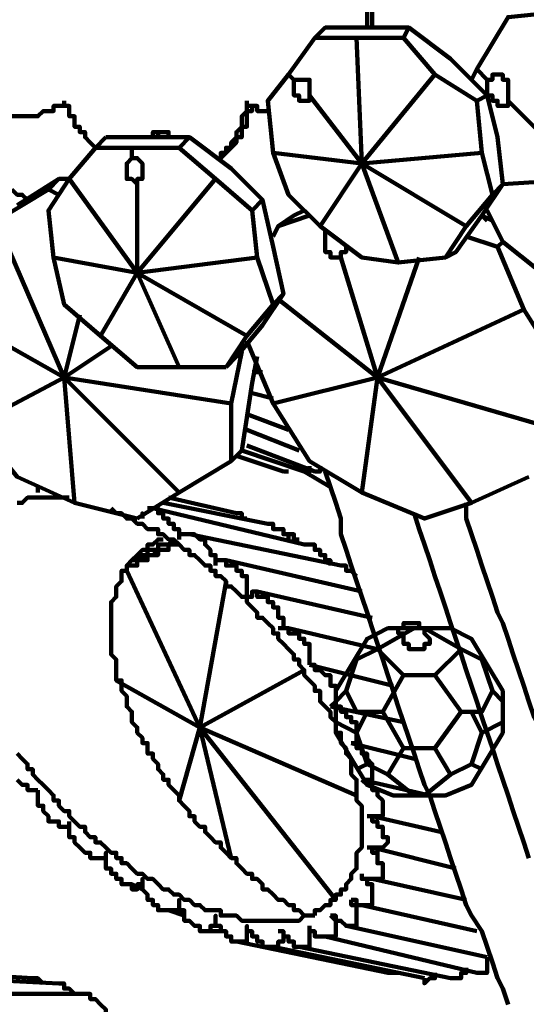
# Model space of a CAD drawing. Units: inches. Extents: x -9.7 to 17.8, y -12.2 to 23.9.
# Drawn here: x -2.7 to -1.3, y -6.9 to -4.3 of the extents above; entities that cross this region are included whole.
import ezdxf

# ---------------------------------------------------------------- set-up
doc = ezdxf.new("R2010")
doc.units = ezdxf.units.IN
doc.header["$MEASUREMENT"] = 0
doc.layers.add('Layer 1', color=7, linetype='Continuous')

# ---------------------------------------------------------------- blocks, each defined once
blk = doc.blocks.new('block 4')
at = {"layer": 'Layer 1', "color": 7, "lineweight": 90, "true_color": 0xffffff}
for points in [[(-1.7782, -4.1487), (-1.7782, -4.163), (-1.7643, -4.163), (-1.7643, -4.1769), (-1.7643, -4.191), (-1.7501, -4.191), (-1.7501, -4.205), (-1.7501, -4.219), (-1.7362, -4.219), (-1.7362, -4.2331), (-1.7362, -4.2471), (-1.7362, -4.2612), (-1.7221, -4.2612), (-1.7221, -4.2751), (-1.7221, -4.2893), (-1.7221, -4.3032), (-1.7221, -4.3174)], [(-1.7643, -4.1487), (-1.7501, -4.1487), (-1.7501, -4.163), (-1.7362, -4.1769), (-1.7362, -4.191), (-1.7362, -4.205), (-1.7221, -4.205), (-1.7221, -4.219), (-1.7221, -4.2331), (-1.7221, -4.2471), (-1.7081, -4.2471), (-1.7081, -4.2612), (-1.7081, -4.2751), (-1.7081, -4.2893), (-1.7081, -4.3032), (-1.7081, -4.3174)], [(-1.4273, -4.4296), (-1.3431, -4.2893), (-1.2027, -4.2751), (-1.1325, -4.7243), (-1.3431, -4.5139)], [(-1.8625, -4.3453), (-1.8344, -4.3174), (-1.7081, -4.3174)], [(-1.7081, -4.3174), (-1.6098, -4.3174), (-1.4974, -4.4014)], [(-1.6238, -4.3453), (-1.6098, -4.3174)], [(-1.9327, -4.4436), (-1.8625, -4.3453), (-1.7501, -4.3453), (-1.7362, -4.6823), (-1.8765, -4.4997)], [(-1.7501, -4.3453), (-1.6238, -4.3453)], [(-1.6238, -4.3453), (-1.5397, -4.4436), (-1.4273, -4.5139)], [(-1.4974, -4.4014), (-1.3992, -4.4997), (-1.3712, -4.6121)], [(-1.9186, -4.4577), (-1.9046, -4.4577), (-1.8907, -4.4577), (-1.8765, -4.4577), (-1.8765, -4.4718), (-1.8765, -4.4857), (-1.8765, -4.4997), (-1.8765, -4.5139), (-1.8907, -4.5139), (-1.9046, -4.5139), (-1.9046, -4.4997), (-1.9186, -4.4997), (-1.9186, -4.4857), (-1.9186, -4.4718), (-1.9186, -4.4577), (-1.9327, -4.4436), (-1.9889, -4.5139), (-1.9747, -4.6541), (-1.7362, -4.6823)], [(-1.7362, -4.6823), (-1.5397, -4.4436)], [(-1.4413, -4.4577), (-1.4273, -4.4296), (-1.3992, -4.4577), (-1.3992, -4.4718), (-1.3992, -4.4857), (-1.3992, -4.4997), (-1.3852, -4.4997), (-1.3852, -4.5139), (-1.3712, -4.5139), (-1.3712, -4.5278), (-1.3571, -4.5278), (-1.3431, -4.5278), (-1.3431, -4.5139), (-1.3431, -4.4997), (-1.3431, -4.4857), (-1.3431, -4.4718), (-1.3431, -4.4577), (-1.3571, -4.4577), (-1.3571, -4.4436), (-1.3712, -4.4436), (-1.3852, -4.4436), (-1.3852, -4.4577), (-1.3992, -4.4577)], [(-2.5363, -4.5139), (-2.5363, -4.5278), (-2.5503, -4.5278), (-2.5644, -4.5278), (-2.5644, -4.542), (-2.5784, -4.542), (-2.5925, -4.542), (-2.6065, -4.5559), (-2.6205, -4.5559), (-2.6346, -4.5559), (-2.6486, -4.5559), (-2.6627, -4.5559), (-2.6766, -4.5559), (-2.6908, -4.5559)], [(-2.5363, -4.5139), (-2.5363, -4.5278), (-2.5223, -4.5278), (-2.5223, -4.542), (-2.5223, -4.5559), (-2.5082, -4.5559), (-2.5082, -4.57), (-2.5082, -4.584), (-2.4942, -4.584), (-2.4942, -4.5981), (-2.4801, -4.5981), (-2.4801, -4.6121), (-2.4662, -4.6261), (-2.452, -4.6402)], [(-2.045, -4.5139), (-2.045, -4.5278), (-2.045, -4.542), (-2.059, -4.5559), (-2.059, -4.57), (-2.059, -4.584), (-2.0731, -4.5981), (-2.0731, -4.6121), (-2.0871, -4.6261), (-2.0871, -4.6402), (-2.1011, -4.6402), (-2.1011, -4.6541), (-2.1152, -4.6541), (-2.1152, -4.6683)], [(-1.9889, -4.542), (-2.0028, -4.542), (-2.017, -4.542), (-2.017, -4.5278), (-2.0309, -4.5278), (-2.045, -4.5278), (-2.045, -4.5139)], [(-1.3992, -4.4997), (-1.4273, -4.5139)], [(-1.4273, -4.5139), (-1.4134, -4.6541), (-1.3852, -4.7666)], [(-2.1152, -4.6683), (-2.1011, -4.6541), (-2.0871, -4.6402), (-2.0731, -4.6261), (-2.0731, -4.6121), (-2.059, -4.6121), (-2.059, -4.5981), (-2.059, -4.584), (-2.045, -4.584), (-2.045, -4.57), (-2.045, -4.5559), (-2.045, -4.542), (-2.0309, -4.542), (-2.0309, -4.5278)], [(-2.2977, -4.6121), (-2.2977, -4.5981), (-2.2836, -4.5981)], [(-2.2836, -4.6121), (-2.2836, -4.5981), (-2.2696, -4.5981), (-2.2555, -4.5981), (-2.2555, -4.6121)], [(-2.424, -4.6121), (-2.452, -4.6402)], [(-2.424, -4.6121), (-2.3117, -4.6121)], [(-2.3117, -4.6121), (-2.1993, -4.6121), (-2.0871, -4.6963)], [(-2.2274, -4.6402), (-2.1993, -4.6121)], [(-1.3712, -4.6121), (-1.3571, -4.7384), (-1.4134, -4.8227), (-1.4835, -4.9209), (-1.5116, -4.935)], [(-2.3538, -4.6683), (-2.3398, -4.6683), (-2.3257, -4.6823), (-2.3257, -4.6963), (-2.3257, -4.7104), (-2.3257, -4.7243), (-2.3398, -4.7243), (-2.3398, -4.7384), (-2.3538, -4.7243), (-2.3679, -4.7243), (-2.3679, -4.7104), (-2.3679, -4.6963), (-2.3679, -4.6823), (-2.3538, -4.6683), (-2.3538, -4.6402), (-2.452, -4.6402), (-2.5223, -4.7243), (-2.3398, -4.977), (-2.3398, -4.7384)], [(-2.3538, -4.6402), (-2.2274, -4.6402), (-2.1292, -4.7243), (-2.3398, -4.977)], [(-1.7362, -4.6823), (-1.8484, -4.8507), (-1.9327, -4.7666), (-1.9747, -4.6541)], [(-1.7362, -4.6823), (-1.4134, -4.6541)], [(-2.1152, -4.6683), (-2.1152, -4.6683)], [(-1.7362, -4.6823), (-1.638, -4.949), (-1.7362, -4.935), (-1.8484, -4.8507)], [(-1.7362, -4.6823), (-1.4554, -4.8507)], [(-2.0871, -4.6963), (-2.0028, -4.7805), (-1.9747, -4.9068)], [(-2.6627, -4.7946), (-2.5503, -4.7243), (-2.5223, -4.7243)], [(-2.5503, -4.7243), (-2.5784, -4.7524)], [(-2.3398, -4.977), (-2.5644, -4.935), (-2.5784, -4.8086), (-2.5223, -4.7243)], [(-2.1292, -4.7243), (-2.0309, -4.8086)], [(-1.1325, -4.7243), (-1.2167, -5.0051), (-1.3571, -4.8929), (-1.3992, -4.8086)], [(-1.3571, -4.7384), (-1.1325, -4.7243)], [(-2.5503, -4.7666), (-2.5784, -4.7524), (-2.7189, -4.8367), (-2.5363, -5.2578), (-2.4942, -5.0894)], [(-2.6766, -4.7524), (-2.6627, -4.7666), (-2.6486, -4.7666), (-2.6346, -4.7805)], [(-1.3852, -4.7666), (-1.3571, -4.7384)], [(-2.0309, -4.8086), (-2.0028, -4.7805)], [(-1.3852, -4.7666), (-1.4554, -4.8507), (-1.5116, -4.935), (-1.638, -4.949)], [(-2.0309, -4.8086), (-2.017, -4.935), (-1.9747, -5.0613)], [(-1.9186, -4.8227), (-1.8907, -4.8086)], [(-1.9747, -4.8788), (-1.9608, -4.8507), (-1.8765, -4.8227)], [(-1.9186, -4.8227), (-1.9608, -4.8507)], [(-1.4134, -4.8227), (-1.3852, -4.8367)], [(-1.4134, -4.8227), (-1.3992, -4.8367)], [(-1.7782, -4.9068), (-1.7782, -4.9209), (-1.7923, -4.9209), (-1.7923, -4.935), (-1.8063, -4.935), (-1.8204, -4.935), (-1.8204, -4.9209), (-1.8344, -4.9209), (-1.8344, -4.9068), (-1.8344, -4.8929), (-1.8344, -4.8788), (-1.8344, -4.8648)], [(-1.4554, -4.8788), (-1.3712, -4.9068)], [(-1.3712, -4.9068), (-1.3571, -4.8929)], [(-1.9747, -4.9068), (-1.9467, -5.0332), (-2.0028, -5.1175), (-2.0731, -5.2016), (-2.1011, -5.2297)], [(-1.3712, -4.9068), (-1.3009, -5.0752), (-1.2027, -5.2297)], [(-2.3398, -4.977), (-2.4381, -5.1455), (-2.5363, -5.0613), (-2.5644, -4.935)], [(-2.3398, -4.977), (-2.017, -4.935)], [(-1.9608, -5.0472), (-1.694, -5.2578), (-1.7923, -4.935)], [(-1.694, -5.2578), (-1.5817, -4.935)], [(-2.3398, -4.977), (-2.2274, -5.2297)], [(-2.3398, -4.977), (-2.045, -5.1455)], [(-1.9467, -5.0332), (-1.9747, -5.0613)], [(-2.5363, -5.2578), (-2.775, -5.3842), (-2.8732, -5.2297), (-2.8592, -5.0752)], [(-2.5363, -5.2578), (-2.8592, -5.0752)], [(-1.9747, -5.0613), (-2.045, -5.1455), (-2.1011, -5.2297)], [(-1.694, -5.2578), (-1.3009, -5.0752)], [(-2.1011, -5.2297), (-2.2274, -5.2297), (-2.3398, -5.2297), (-2.4381, -5.1455)], [(-1.694, -5.2578), (-1.9747, -5.3279), (-2.045, -5.1595)], [(-2.41, -5.1736), (-2.5363, -5.2578), (-2.0871, -5.3279)], [(-2.059, -5.1876), (-2.0871, -5.3279), (-2.0871, -5.4824)], [(-2.017, -5.2016), (-2.0309, -5.2719), (-2.059, -5.4543), (-2.0871, -5.4824)], [(-2.5363, -5.2578), (-2.5082, -5.5948)], [(-2.5363, -5.2578), (-2.2274, -5.5667)], [(-2.0309, -5.2439), (-2.0028, -5.2439)], [(-1.694, -5.2578), (-1.7362, -5.5667), (-1.8765, -5.4824), (-1.9747, -5.3279)], [(-1.694, -5.2578), (-1.4413, -5.5948)], [(-1.694, -5.2578), (-1.2589, -5.3842)], [(-2.0309, -5.2999), (-1.9747, -5.314)], [(-2.045, -5.3561), (-1.9327, -5.3982)], [(-2.3398, -5.6369), (-2.5082, -5.5948), (-2.6627, -5.5246), (-2.775, -5.3842)], [(-2.045, -5.3982), (-1.9046, -5.4543)], [(-2.045, -5.4403), (-1.8625, -5.5105)], [(-2.0731, -5.4685), (-1.9467, -5.5105)], [(-2.059, -5.4543), (-1.8907, -5.5105)], [(-2.0871, -5.4824), (-2.2274, -5.5667), (-2.3398, -5.6369)], [(-1.8765, -5.4965), (-1.8765, -5.5105), (-1.8907, -5.5105)], [(-1.8625, -5.5105), (-1.8484, -5.5105), (-1.8484, -5.4965)], [(-1.9327, -5.5105), (-1.9467, -5.5105)], [(-1.8907, -5.5105), (-1.8204, -5.5526)], [(-1.8344, -5.5105), (-1.8204, -5.5526), (-1.8063, -5.5948), (-1.7923, -5.6369), (-1.7923, -5.6789), (-1.7782, -5.721), (-1.7643, -5.7632), (-1.7501, -5.8053), (-1.7362, -5.8474), (-1.7221, -5.8896), (-1.7081, -5.9316), (-1.694, -5.9737), (-1.68, -6.0159), (-1.666, -6.058), (-1.6519, -6.1001), (-1.638, -6.1423), (-1.6238, -6.1843), (-1.6098, -6.2264), (-1.5958, -6.2686), (-1.5817, -6.3106), (-1.5677, -6.3528), (-1.5536, -6.3808), (-1.5397, -6.4229), (-1.5255, -6.4651), (-1.5116, -6.5072), (-1.4974, -6.5493), (-1.4835, -6.5915), (-1.4694, -6.6335), (-1.4554, -6.6756), (-1.4413, -6.7037), (-1.4134, -6.7459), (-1.3992, -6.7879), (-1.3852, -6.83), (-1.3712, -6.8722), (-1.3571, -6.9002), (-1.3431, -6.9424)], [(-1.287, -5.5246), (-1.4413, -5.5948), (-1.5677, -5.6369), (-1.7362, -5.5667)], [(-1.8625, -6.7037), (-1.8765, -6.7037), (-1.8907, -6.7037), (-1.9046, -6.7178), (-1.9186, -6.7178), (-1.9327, -6.7178), (-1.9467, -6.7178), (-1.9608, -6.7178), (-1.9747, -6.7178), (-1.9889, -6.7178), (-2.0028, -6.7178), (-2.017, -6.7178), (-2.0309, -6.7178), (-2.045, -6.7178), (-2.059, -6.7178), (-2.0731, -6.7037), (-2.0871, -6.7037), (-2.1011, -6.7037), (-2.1152, -6.7037), (-2.1152, -6.6897), (-2.1292, -6.6897), (-2.1432, -6.6897), (-2.1573, -6.6897), (-2.1713, -6.6756), (-2.1854, -6.6756), (-2.1993, -6.6616), (-2.2135, -6.6616), (-2.2274, -6.6476), (-2.2416, -6.6476), (-2.2555, -6.6335), (-2.2696, -6.6335), (-2.2836, -6.6195), (-2.2977, -6.6054), (-2.3117, -6.6054), (-2.3257, -6.5915), (-2.3398, -6.5915), (-2.3538, -6.5774), (-2.3679, -6.5633), (-2.3819, -6.5633), (-2.3819, -6.5493), (-2.3959, -6.5493), (-2.3959, -6.5352), (-2.41, -6.5352), (-2.424, -6.5213), (-2.4381, -6.5072), (-2.452, -6.5072), (-2.452, -6.4932), (-2.4662, -6.4932), (-2.4801, -6.479), (-2.4801, -6.4651), (-2.4942, -6.4651), (-2.5082, -6.451), (-2.5223, -6.437), (-2.5223, -6.4229), (-2.5363, -6.4229), (-2.5503, -6.4089), (-2.5503, -6.395), (-2.5644, -6.395), (-2.5644, -6.3808), (-2.5784, -6.3668), (-2.5925, -6.3528), (-2.6065, -6.3388), (-2.6205, -6.3247), (-2.6205, -6.3106), (-2.6346, -6.3106), (-2.6346, -6.2967), (-2.6486, -6.2825), (-2.6627, -6.2686)], [(-2.6627, -5.5948), (-2.6486, -5.5948), (-2.6346, -5.5806), (-2.6205, -5.5806), (-2.6065, -5.5806), (-2.5925, -5.5806), (-2.5784, -5.5806), (-2.5644, -5.5806), (-2.5503, -5.5806), (-2.5363, -5.5806), (-2.5223, -5.5806)], [(-2.2555, -5.5806), (-2.0731, -5.6228)], [(-1.8625, -6.7037), (-1.8625, -6.6897), (-1.8484, -6.6897), (-1.8344, -6.6756), (-1.8204, -6.6756), (-1.8204, -6.6616), (-1.8063, -6.6616), (-1.8063, -6.6476), (-1.7923, -6.6476), (-1.7923, -6.6335), (-1.7782, -6.6335), (-1.7782, -6.6195), (-1.7643, -6.6054), (-1.7643, -6.5915), (-1.7501, -6.5774), (-1.7501, -6.5633), (-1.7501, -6.5493), (-1.7501, -6.5352), (-1.7362, -6.5213), (-1.7362, -6.5072), (-1.7362, -6.4932), (-1.7362, -6.479), (-1.7362, -6.4651), (-1.7362, -6.451), (-1.7362, -6.437), (-1.7362, -6.4229), (-1.7362, -6.4089), (-1.7501, -6.395), (-1.7501, -6.3808), (-1.7501, -6.3668), (-1.7501, -6.3528), (-1.7501, -6.3388), (-1.7643, -6.3247), (-1.7643, -6.3106), (-1.7643, -6.2967), (-1.7643, -6.2825), (-1.7782, -6.2686), (-1.7782, -6.2544), (-1.7923, -6.2405), (-1.7923, -6.2264), (-1.7923, -6.2124), (-1.8063, -6.2124), (-1.8063, -6.1984), (-1.8063, -6.1843), (-1.8204, -6.1704), (-1.8204, -6.1562), (-1.8344, -6.1423), (-1.8484, -6.1281), (-1.8484, -6.1141), (-1.8484, -6.1001), (-1.8625, -6.1001), (-1.8625, -6.0861), (-1.8765, -6.072), (-1.8907, -6.058), (-1.8907, -6.044), (-1.9046, -6.0298), (-1.9046, -6.0159), (-1.9186, -6.0159), (-1.9186, -6.0018), (-1.9327, -5.9878), (-1.9467, -5.9737), (-1.9608, -5.9597), (-1.9608, -5.9457), (-1.9747, -5.9457), (-1.9747, -5.9316), (-1.9889, -5.9177), (-2.0028, -5.9035), (-2.017, -5.9035), (-2.017, -5.8896), (-2.0309, -5.8755), (-2.045, -5.8614), (-2.045, -5.8474), (-2.059, -5.8474), (-2.0731, -5.8333), (-2.0871, -5.8194), (-2.1011, -5.8194), (-2.1011, -5.8053), (-2.1152, -5.7913), (-2.1292, -5.7913), (-2.1292, -5.7771), (-2.1432, -5.7771), (-2.1432, -5.7632), (-2.1573, -5.7632), (-2.1713, -5.7491), (-2.1854, -5.7351), (-2.1993, -5.7351), (-2.1993, -5.721), (-2.2135, -5.721), (-2.2274, -5.707), (-2.2416, -5.693), (-2.2555, -5.693), (-2.2696, -5.6789), (-2.2836, -5.6789), (-2.2836, -5.665), (-2.2977, -5.665), (-2.3117, -5.665), (-2.3257, -5.6509), (-2.3398, -5.6509), (-2.3538, -5.6369), (-2.3679, -5.6369), (-2.3819, -5.6228), (-2.3959, -5.6228), (-2.41, -5.6087)], [(-2.3117, -5.6087), (-2.2977, -5.6087), (-2.2836, -5.6087), (-2.2836, -5.6228), (-2.2696, -5.6228), (-2.2696, -5.6369), (-2.2555, -5.6369), (-2.2555, -5.6509), (-2.2416, -5.6509), (-2.2416, -5.665), (-2.2274, -5.665), (-2.2274, -5.6789), (-2.2274, -5.693)], [(-2.2977, -5.6087), (-1.8907, -5.707)], [(-2.2696, -5.5948), (-1.9889, -5.6509)], [(-1.4554, -5.5948), (-1.4554, -5.6369), (-1.4413, -5.6789), (-1.4273, -5.721), (-1.4134, -5.7632), (-1.3992, -5.8053), (-1.3852, -5.8474), (-1.3712, -5.8896), (-1.3571, -5.9177), (-1.3431, -5.9597), (-1.3291, -6.0018), (-1.3151, -6.044), (-1.3009, -6.0861), (-1.287, -6.1281), (-1.2728, -6.1704), (-1.2589, -6.1984), (-1.2449, -6.2405), (-1.2308, -6.2825)], [(-2.0731, -5.6228), (-2.059, -5.6228), (-2.059, -5.6369), (-2.045, -5.6369)], [(-1.5958, -5.6228), (-1.5817, -5.665), (-1.5677, -5.707), (-1.5536, -5.7491), (-1.5397, -5.7913), (-1.5255, -5.8333), (-1.5116, -5.8755), (-1.4974, -5.9177), (-1.4835, -5.9597), (-1.4694, -6.0018), (-1.4554, -6.044), (-1.4413, -6.0861), (-1.4273, -6.1281), (-1.4134, -6.1704), (-1.3992, -6.2124), (-1.3852, -6.2544), (-1.3712, -6.2967), (-1.3571, -6.3388), (-1.3431, -6.3808), (-1.3291, -6.4229), (-1.3151, -6.4651), (-1.3009, -6.5072), (-1.287, -6.5493)], [(-1.9889, -5.6509), (-1.9747, -5.6509), (-1.9747, -5.665), (-1.9608, -5.665), (-1.9467, -5.665), (-1.9467, -5.6789), (-1.9327, -5.6789), (-1.9327, -5.693)], [(-2.2274, -5.693), (-2.2274, -5.6789), (-2.2135, -5.6789), (-2.1993, -5.6789), (-2.1854, -5.6789), (-2.1713, -5.693), (-2.1573, -5.693), (-2.1573, -5.707), (-2.1432, -5.721), (-2.1432, -5.7351), (-2.1292, -5.7351), (-2.1292, -5.7491), (-2.1292, -5.7632)], [(-2.1993, -5.6789), (-1.7923, -5.7632)], [(-1.9467, -5.665), (-1.9467, -5.6789), (-1.9327, -5.6789), (-1.9186, -5.6789), (-1.9186, -5.693), (-1.9046, -5.693)], [(-1.8907, -6.7037), (-1.9046, -6.6897), (-1.9186, -6.6897), (-1.9186, -6.6756), (-1.9327, -6.6756), (-1.9467, -6.6616), (-1.9608, -6.6616), (-1.9747, -6.6476), (-1.9889, -6.6335), (-2.0028, -6.6335), (-2.0028, -6.6195), (-2.017, -6.6054), (-2.0309, -6.6054), (-2.0309, -6.5915), (-2.045, -6.5915), (-2.059, -6.5774), (-2.0731, -6.5633), (-2.0731, -6.5493), (-2.0871, -6.5493), (-2.1011, -6.5352), (-2.1152, -6.5213), (-2.1152, -6.5072), (-2.1292, -6.5072), (-2.1432, -6.4932), (-2.1573, -6.479), (-2.1573, -6.4651), (-2.1713, -6.4651), (-2.1854, -6.451), (-2.1854, -6.437), (-2.1993, -6.437), (-2.1993, -6.4229), (-2.2135, -6.4089), (-2.2274, -6.395), (-2.2274, -6.3808), (-2.2416, -6.3668), (-2.2555, -6.3528), (-2.2555, -6.3388), (-2.2696, -6.3388), (-2.2696, -6.3247), (-2.2836, -6.3106), (-2.2836, -6.2967), (-2.2977, -6.2825), (-2.2977, -6.2686), (-2.3117, -6.2686), (-2.3117, -6.2544), (-2.3117, -6.2405), (-2.3257, -6.2405), (-2.3257, -6.2264), (-2.3398, -6.2124), (-2.3398, -6.1984), (-2.3538, -6.1843), (-2.3538, -6.1704), (-2.3538, -6.1562), (-2.3679, -6.1423), (-2.3679, -6.1281), (-2.3679, -6.1141), (-2.3819, -6.1001), (-2.3819, -6.0861), (-2.3819, -6.072), (-2.3959, -6.072), (-2.3959, -6.058), (-2.3959, -6.044), (-2.3959, -6.0298), (-2.3959, -6.0159), (-2.41, -6.0018), (-2.41, -5.9878), (-2.41, -5.9737), (-2.41, -5.9597), (-2.41, -5.9457), (-2.41, -5.9316), (-2.41, -5.9177), (-2.41, -5.9035), (-2.41, -5.8896), (-2.41, -5.8755), (-2.41, -5.8614), (-2.3959, -5.8474), (-2.3959, -5.8333), (-2.3959, -5.8194), (-2.3819, -5.8053), (-2.3819, -5.7913), (-2.3819, -5.7771), (-2.3679, -5.7771), (-2.3679, -5.7632), (-2.3538, -5.7491), (-2.3398, -5.7351), (-2.3257, -5.721), (-2.3117, -5.721), (-2.3117, -5.707), (-2.2977, -5.707), (-2.2836, -5.693), (-2.2696, -5.693)], [(-2.2274, -5.707), (-2.2416, -5.707), (-2.2555, -5.707), (-2.2555, -5.721), (-2.2696, -5.721), (-2.2836, -5.721), (-2.2836, -5.7351), (-2.2977, -5.7351), (-2.3117, -5.7351), (-2.3117, -5.7491), (-2.3257, -5.7491), (-2.3398, -5.7491), (-2.3398, -5.7632), (-2.3538, -5.7632), (-2.3679, -5.7632), (-2.3679, -5.7771)], [(-2.3679, -5.7771), (-2.3679, -5.7632), (-2.3538, -5.7632), (-2.3398, -5.7632), (-2.3398, -5.7491), (-2.3257, -5.7491), (-2.3117, -5.7351), (-2.2977, -5.7351), (-2.2836, -5.721), (-2.2696, -5.721), (-2.2555, -5.721), (-2.2555, -5.707), (-2.2416, -5.707)], [(-2.2416, -5.693), (-2.2555, -5.707), (-2.2696, -5.707), (-2.2836, -5.707), (-2.2836, -5.721), (-2.2977, -5.721), (-2.3117, -5.721), (-2.3117, -5.7351), (-2.3257, -5.7351), (-2.3398, -5.7491), (-2.3538, -5.7491)], [(-1.9327, -5.693), (-1.9327, -5.693)], [(-1.8204, -5.7632), (-1.8204, -5.7491), (-1.8344, -5.7491), (-1.8344, -5.7351), (-1.8484, -5.7351), (-1.8484, -5.721), (-1.8625, -5.721), (-1.8625, -5.707), (-1.8765, -5.707), (-1.8907, -5.707)], [(-2.1292, -5.7632), (-2.1292, -5.7491), (-2.1152, -5.7491), (-2.1011, -5.7491), (-2.1011, -5.7632), (-2.0871, -5.7632), (-2.0731, -5.7632), (-2.0731, -5.7771), (-2.059, -5.7771), (-2.059, -5.7913), (-2.045, -5.7913), (-2.045, -5.8053), (-2.045, -5.8194), (-2.045, -5.8333), (-2.045, -5.8474)], [(-2.1011, -5.7491), (-1.7362, -5.8333)], [(-1.7923, -5.7632), (-1.7782, -5.7632), (-1.7782, -5.7771), (-1.7643, -5.7771), (-1.7501, -5.7913)], [(-2.3959, -6.072), (-2.1713, -6.1984), (-2.3679, -5.7771)], [(-2.1011, -5.8053), (-2.1713, -6.1984), (-1.8907, -6.044)], [(-2.045, -5.8474), (-2.0309, -5.8474), (-2.0309, -5.8333), (-2.017, -5.8333), (-2.017, -5.8474), (-2.0028, -5.8474), (-1.9889, -5.8474), (-1.9889, -5.8614), (-1.9747, -5.8614), (-1.9747, -5.8755), (-1.9608, -5.8755), (-1.9608, -5.8896), (-1.9608, -5.9035), (-1.9467, -5.9035), (-1.9467, -5.9177), (-1.9467, -5.9316), (-1.9608, -5.9316)], [(-2.017, -5.8333), (-1.7081, -5.9035)], [(-1.5817, -5.9878), (-1.5958, -5.9878), (-1.6098, -5.9878), (-1.6098, -5.9737), (-1.6238, -5.9737), (-1.6238, -5.9597), (-1.6238, -5.9457), (-1.638, -5.9457), (-1.638, -5.9316), (-1.6238, -5.9316), (-1.6238, -5.9177), (-1.6098, -5.9177), (-1.5958, -5.9177), (-1.5817, -5.9177), (-1.5817, -5.9316), (-1.5677, -5.9316), (-1.5677, -5.9457), (-1.5536, -5.9597), (-1.5536, -5.9737), (-1.5677, -5.9737), (-1.5677, -5.9878), (-1.5817, -5.9878)], [(-1.9608, -5.9316), (-1.9467, -5.9316), (-1.9327, -5.9316), (-1.9327, -5.9457), (-1.9186, -5.9457), (-1.9046, -5.9457), (-1.9046, -5.9597), (-1.8907, -5.9597), (-1.8907, -5.9737), (-1.8765, -5.9737), (-1.8765, -5.9878), (-1.8765, -6.0018), (-1.8765, -6.0159), (-1.8765, -6.0298)], [(-1.9327, -5.9316), (-1.694, -5.9878)], [(-1.5817, -5.9316), (-1.666, -5.9316), (-1.7221, -5.9597), (-1.8063, -6.1001), (-1.8063, -6.2124), (-1.7221, -6.3528), (-1.6519, -6.3808), (-1.5817, -6.3808)], [(-1.694, -5.9878), (-1.5958, -5.9316)], [(-1.5817, -5.9316), (-1.4974, -5.9316), (-1.4413, -5.9597), (-1.3571, -6.1001), (-1.3571, -6.2124), (-1.4413, -6.3528), (-1.5116, -6.3808), (-1.5817, -6.3808)], [(-1.4694, -5.9878), (-1.5677, -5.9316)], [(-1.6238, -6.058), (-1.694, -5.9878), (-1.7501, -6.0159), (-1.7782, -6.1001), (-1.7501, -6.1562), (-1.68, -6.1562)], [(-1.4694, -6.1562), (-1.4134, -6.1562), (-1.3852, -6.1001), (-1.4134, -6.0159), (-1.4694, -5.9878), (-1.5397, -6.058), (-1.6238, -6.058), (-1.68, -6.1562), (-1.6238, -6.2544), (-1.5397, -6.2544), (-1.4694, -6.1562), (-1.5397, -6.058)], [(-1.8765, -6.0298), (-1.8625, -6.0298), (-1.8625, -6.044), (-1.8484, -6.044), (-1.8344, -6.058), (-1.8204, -6.058), (-1.8204, -6.072), (-1.8204, -6.0861), (-1.8063, -6.0861), (-1.8063, -6.1001), (-1.8063, -6.1141), (-1.8063, -6.1281), (-1.8204, -6.1423)], [(-1.8765, -6.0298), (-1.6519, -6.0861)], [(-1.7501, -6.0159), (-1.7501, -6.0159)], [(-1.4134, -6.0159), (-1.4134, -6.0159)], [(-1.7782, -6.1001), (-1.8063, -6.1281)], [(-1.3852, -6.1001), (-1.3571, -6.1281)], [(-1.8204, -6.1423), (-1.8063, -6.1423), (-1.7923, -6.1423), (-1.7923, -6.1562), (-1.7782, -6.1562), (-1.7782, -6.1704), (-1.7643, -6.1704), (-1.7643, -6.1843), (-1.7501, -6.1843), (-1.7501, -6.1984), (-1.7501, -6.2124), (-1.7501, -6.2264), (-1.7501, -6.2405), (-1.7643, -6.2405)], [(-1.8204, -6.1423), (-1.6238, -6.1843)], [(-1.7221, -6.1562), (-1.7501, -6.2124), (-1.8063, -6.1843)], [(-1.4413, -6.1562), (-1.4134, -6.2124), (-1.3571, -6.1843)], [(-2.6065, -6.3668), (-2.6205, -6.3668), (-2.6346, -6.3668), (-2.6346, -6.3528), (-2.6486, -6.3528), (-2.6627, -6.3388)], [(-2.0871, -6.5493), (-2.1713, -6.1984), (-2.2274, -6.395)], [(-1.7501, -6.3808), (-2.1713, -6.1984), (-1.8063, -6.6616)], [(-1.6238, -6.2544), (-1.666, -6.3247), (-1.7221, -6.2967), (-1.7501, -6.2124)], [(-1.5397, -6.2544), (-1.4974, -6.3247), (-1.4413, -6.2967), (-1.4134, -6.2124)], [(-1.5958, -6.2825), (-1.7643, -6.2405)], [(-1.7643, -6.2405), (-1.7501, -6.2405), (-1.7501, -6.2544), (-1.7362, -6.2544), (-1.7362, -6.2686), (-1.7221, -6.2686), (-1.7221, -6.2825), (-1.7081, -6.2967), (-1.7081, -6.3106), (-1.7081, -6.3247), (-1.7081, -6.3388), (-1.7221, -6.3388), (-1.7362, -6.3388)], [(-1.7221, -6.2967), (-1.7501, -6.3106)], [(-1.4413, -6.2967), (-1.4134, -6.3106)], [(-1.7362, -6.3388), (-1.7221, -6.3528), (-1.7081, -6.3528), (-1.7081, -6.3668), (-1.694, -6.3668), (-1.694, -6.3808), (-1.68, -6.395), (-1.68, -6.4089), (-1.68, -6.4229), (-1.68, -6.437), (-1.694, -6.437), (-1.7081, -6.437), (-1.7221, -6.437)], [(-1.7362, -6.3388), (-1.5536, -6.3808)], [(-1.666, -6.3247), (-1.5958, -6.3808)], [(-1.4974, -6.3247), (-1.5677, -6.3808)], [(-2.6205, -6.3668), (-2.6065, -6.3668)], [(-2.5223, -6.451), (-2.5223, -6.4651), (-2.5363, -6.4651), (-2.5503, -6.4651), (-2.5503, -6.451), (-2.5644, -6.451), (-2.5784, -6.451), (-2.5784, -6.437), (-2.5925, -6.4229), (-2.5925, -6.4089), (-2.6065, -6.4089), (-2.6065, -6.395), (-2.6065, -6.3808), (-2.6065, -6.3668)], [(-1.7081, -6.437), (-1.5255, -6.479)], [(-2.5363, -6.4651), (-2.5223, -6.4651)], [(-1.7221, -6.5213), (-1.7081, -6.5213), (-1.7081, -6.5352), (-1.694, -6.5352), (-1.694, -6.5493), (-1.694, -6.5633), (-1.68, -6.5633), (-1.68, -6.5774), (-1.68, -6.5915), (-1.68, -6.6054), (-1.694, -6.6054), (-1.7081, -6.6054), (-1.7221, -6.6054), (-1.7362, -6.6054), (-1.7362, -6.5915)], [(-1.7081, -6.5213), (-1.4835, -6.5774)], [(-2.452, -6.5493), (-2.424, -6.5493)], [(-1.7362, -6.5915), (-1.7362, -6.6054), (-1.7221, -6.6054), (-1.7221, -6.6195), (-1.7081, -6.6195), (-1.7081, -6.6335), (-1.7081, -6.6476), (-1.7081, -6.6616), (-1.7081, -6.6756), (-1.7221, -6.6756), (-1.7362, -6.6756), (-1.7501, -6.6756), (-1.7501, -6.6616), (-1.7643, -6.6616)], [(-1.7081, -6.6054), (-1.4554, -6.6616)], [(-2.3538, -6.6195), (-2.3257, -6.6335)], [(-1.7643, -6.6616), (-1.7643, -6.6756), (-1.7501, -6.6756), (-1.7501, -6.6897), (-1.7501, -6.7037), (-1.7501, -6.7178), (-1.7501, -6.7317), (-1.7643, -6.7317), (-1.7782, -6.7317), (-1.7923, -6.7178), (-1.8063, -6.7178), (-1.8063, -6.7037), (-1.8204, -6.7037)], [(-2.2555, -6.6897), (-2.2135, -6.7037)], [(-1.7362, -6.6756), (-1.4273, -6.7459)], [(-1.8204, -6.7037), (-1.8063, -6.7178), (-1.8063, -6.7317), (-1.8063, -6.7459), (-1.8063, -6.7599), (-1.8204, -6.7599), (-1.8344, -6.7599), (-1.8484, -6.7599), (-1.8625, -6.7599), (-1.8625, -6.7459), (-1.8765, -6.7459), (-1.8765, -6.7317)], [(-2.1573, -6.7459), (-2.1011, -6.7459)], [(-1.8765, -6.7317), (-1.8765, -6.7459), (-1.8765, -6.7599), (-1.8765, -6.7738), (-1.8765, -6.7879), (-1.8907, -6.7879), (-1.9046, -6.7879), (-1.9186, -6.7879), (-1.9186, -6.7738), (-1.9327, -6.7738), (-1.9327, -6.7599), (-1.9467, -6.7599), (-1.9467, -6.7459), (-1.9608, -6.7459)], [(-1.7782, -6.7317), (-1.3992, -6.816)], [(-2.0731, -6.7738), (-1.666, -6.8581)], [(-1.8344, -6.7599), (-1.4273, -6.8581)], [(-1.9747, -6.7879), (-1.5677, -6.8722)], [(-1.9046, -6.7879), (-1.4974, -6.8722)], [(-1.3992, -6.816), (-1.3992, -6.83), (-1.3992, -6.8442), (-1.3992, -6.8581), (-1.4134, -6.8581), (-1.4273, -6.8581)], [(-1.4974, -6.8722), (-1.4835, -6.8722), (-1.4694, -6.8722), (-1.4694, -6.8581), (-1.4554, -6.8581), (-1.4554, -6.8442)], [(-2.6205, -6.8722), (-2.8592, -6.8581)], [(-2.5503, -6.8862), (-2.831, -6.8722)], [(-2.6205, -6.8722), (-2.6065, -6.8722), (-2.5925, -6.8862)], [(-1.666, -6.8581), (-1.6519, -6.8581), (-1.638, -6.8581)], [(-1.5397, -6.8581), (-1.5397, -6.8722), (-1.5536, -6.8722), (-1.5677, -6.8862), (-1.5677, -6.8722)], [(-2.5503, -6.8862), (-2.5363, -6.8862), (-2.5363, -6.9002), (-2.5223, -6.9002), (-2.5082, -6.9143)], [(-2.4801, -6.9143), (-2.7609, -6.9143)], [(-2.424, -6.9705), (-2.424, -6.9563), (-2.4381, -6.9424), (-2.452, -6.9283), (-2.4662, -6.9283), (-2.4662, -6.9143), (-2.4801, -6.9143)]]:
    blk.add_lwpolyline(points, dxfattribs=at)
for points, knots in [([(-2.6065, -5.5667), (-2.6065, -5.5667), (-2.6065, -5.5526), (-2.6065, -5.5526), (-2.6065, -5.5526), (-2.6065, -5.5667), (-2.6065, -5.5667)], [0, 0, 0, 0, 1, 1, 1, 2, 2, 2, 2]), ([(-2.3257, -5.6369), (-2.3257, -5.6369), (-2.3257, -5.6228), (-2.3257, -5.6228), (-2.3257, -5.6228), (-2.3257, -5.6369), (-2.3257, -5.6369)], [0, 0, 0, 0, 1, 1, 1, 2, 2, 2, 2]), ([(-1.9608, -6.7459), (-1.9608, -6.7459), (-1.9467, -6.7459), (-1.9467, -6.7459), (-1.9467, -6.7459), (-1.9467, -6.7599), (-1.9467, -6.7599), (-1.9467, -6.7599), (-1.9467, -6.7738), (-1.9467, -6.7738), (-1.9467, -6.7738), (-1.9608, -6.7738), (-1.9608, -6.7738), (-1.9608, -6.7738), (-1.9608, -6.7879), (-1.9608, -6.7879), (-1.9608, -6.7879), (-1.9747, -6.7879), (-1.9747, -6.7879), (-1.9747, -6.7879), (-1.9889, -6.7879), (-1.9889, -6.7879), (-1.9889, -6.7879), (-2.0028, -6.7879), (-2.0028, -6.7879), (-2.0028, -6.7879), (-2.0028, -6.7738), (-2.0028, -6.7738), (-2.0028, -6.7738), (-2.017, -6.7738), (-2.017, -6.7738), (-2.017, -6.7738), (-2.017, -6.7599), (-2.017, -6.7599), (-2.017, -6.7599), (-2.0309, -6.7599), (-2.0309, -6.7599), (-2.0309, -6.7599), (-2.0309, -6.7459), (-2.0309, -6.7459), (-2.0309, -6.7459), (-2.045, -6.7459), (-2.045, -6.7459), (-2.045, -6.7459), (-2.045, -6.7317), (-2.045, -6.7317), (-2.045, -6.7317), (-2.045, -6.7459), (-2.045, -6.7459), (-2.045, -6.7459), (-2.045, -6.7599), (-2.045, -6.7599), (-2.045, -6.7599), (-2.045, -6.7738), (-2.045, -6.7738), (-2.045, -6.7738), (-2.059, -6.7738), (-2.059, -6.7738), (-2.059, -6.7738), (-2.0731, -6.7738), (-2.0731, -6.7738), (-2.0731, -6.7738), (-2.0871, -6.7738), (-2.0871, -6.7738), (-2.0871, -6.7738), (-2.0871, -6.7599), (-2.0871, -6.7599), (-2.0871, -6.7599), (-2.1011, -6.7599), (-2.1011, -6.7599), (-2.1011, -6.7599), (-2.1011, -6.7459), (-2.1011, -6.7459), (-2.1011, -6.7459), (-2.1152, -6.7459), (-2.1152, -6.7459), (-2.1152, -6.7459), (-2.1152, -6.7317), (-2.1152, -6.7317), (-2.1152, -6.7317), (-2.1292, -6.7317), (-2.1292, -6.7317), (-2.1292, -6.7317), (-2.1292, -6.7178), (-2.1292, -6.7178), (-2.1292, -6.7178), (-2.1292, -6.7037), (-2.1292, -6.7037), (-2.1292, -6.7037), (-2.1292, -6.7178), (-2.1292, -6.7178), (-2.1292, -6.7178), (-2.1292, -6.7317), (-2.1292, -6.7317), (-2.1292, -6.7317), (-2.1432, -6.7317), (-2.1432, -6.7317), (-2.1432, -6.7317), (-2.1432, -6.7459), (-2.1432, -6.7459), (-2.1432, -6.7459), (-2.1573, -6.7459), (-2.1573, -6.7459), (-2.1573, -6.7459), (-2.1713, -6.7459), (-2.1713, -6.7459), (-2.1713, -6.7459), (-2.1713, -6.7317), (-2.1713, -6.7317), (-2.1713, -6.7317), (-2.1854, -6.7317), (-2.1854, -6.7317), (-2.1854, -6.7317), (-2.1993, -6.7178), (-2.1993, -6.7178), (-2.1993, -6.7178), (-2.2135, -6.7178), (-2.2135, -6.7178), (-2.2135, -6.7178), (-2.2135, -6.7037), (-2.2135, -6.7037), (-2.2135, -6.7037), (-2.2135, -6.6897), (-2.2135, -6.6897), (-2.2135, -6.6897), (-2.2274, -6.6897), (-2.2274, -6.6897), (-2.2274, -6.6897), (-2.2274, -6.6756), (-2.2274, -6.6756), (-2.2274, -6.6756), (-2.2274, -6.6616), (-2.2274, -6.6616), (-2.2274, -6.6616), (-2.2274, -6.6756), (-2.2274, -6.6756), (-2.2274, -6.6756), (-2.2274, -6.6897), (-2.2274, -6.6897), (-2.2274, -6.6897), (-2.2416, -6.6897), (-2.2416, -6.6897), (-2.2416, -6.6897), (-2.2555, -6.6897), (-2.2555, -6.6897), (-2.2555, -6.6897), (-2.2696, -6.6897), (-2.2696, -6.6897), (-2.2696, -6.6897), (-2.2836, -6.6897), (-2.2836, -6.6897), (-2.2836, -6.6897), (-2.2836, -6.6756), (-2.2836, -6.6756), (-2.2836, -6.6756), (-2.2977, -6.6756), (-2.2977, -6.6756), (-2.2977, -6.6756), (-2.2977, -6.6616), (-2.2977, -6.6616), (-2.2977, -6.6616), (-2.3117, -6.6616), (-2.3117, -6.6616), (-2.3117, -6.6616), (-2.3117, -6.6476), (-2.3117, -6.6476), (-2.3117, -6.6476), (-2.3257, -6.6335), (-2.3257, -6.6335), (-2.3257, -6.6335), (-2.3257, -6.6195), (-2.3257, -6.6195), (-2.3257, -6.6195), (-2.3257, -6.6054), (-2.3257, -6.6054), (-2.3257, -6.6054), (-2.3257, -6.6195), (-2.3257, -6.6195), (-2.3257, -6.6195), (-2.3398, -6.6195), (-2.3398, -6.6195), (-2.3398, -6.6195), (-2.3398, -6.6335), (-2.3398, -6.6335), (-2.3398, -6.6335), (-2.3538, -6.6335), (-2.3538, -6.6335), (-2.3538, -6.6335), (-2.3538, -6.6195), (-2.3538, -6.6195), (-2.3538, -6.6195), (-2.3679, -6.6195), (-2.3679, -6.6195), (-2.3679, -6.6195), (-2.3819, -6.6195), (-2.3819, -6.6195), (-2.3819, -6.6195), (-2.3819, -6.6054), (-2.3819, -6.6054), (-2.3819, -6.6054), (-2.3959, -6.6054), (-2.3959, -6.6054), (-2.3959, -6.6054), (-2.3959, -6.5915), (-2.3959, -6.5915), (-2.3959, -6.5915), (-2.41, -6.5915), (-2.41, -6.5915), (-2.41, -6.5915), (-2.41, -6.5774), (-2.41, -6.5774), (-2.41, -6.5774), (-2.424, -6.5774), (-2.424, -6.5774), (-2.424, -6.5774), (-2.424, -6.5633), (-2.424, -6.5633), (-2.424, -6.5633), (-2.424, -6.5493), (-2.424, -6.5493), (-2.424, -6.5493), (-2.424, -6.5352), (-2.424, -6.5352), (-2.424, -6.5352), (-2.424, -6.5493), (-2.424, -6.5493), (-2.424, -6.5493), (-2.4381, -6.5493), (-2.4381, -6.5493), (-2.4381, -6.5493), (-2.452, -6.5493), (-2.452, -6.5493), (-2.452, -6.5493), (-2.4662, -6.5493), (-2.4662, -6.5493), (-2.4662, -6.5493), (-2.4662, -6.5352), (-2.4662, -6.5352), (-2.4662, -6.5352), (-2.4801, -6.5352), (-2.4801, -6.5352), (-2.4801, -6.5352), (-2.4942, -6.5213), (-2.4942, -6.5213), (-2.4942, -6.5213), (-2.5082, -6.5072), (-2.5082, -6.5072), (-2.5082, -6.5072), (-2.5082, -6.4932), (-2.5082, -6.4932), (-2.5082, -6.4932), (-2.5223, -6.4932), (-2.5223, -6.4932), (-2.5223, -6.4932), (-2.5223, -6.479), (-2.5223, -6.479), (-2.5223, -6.479), (-2.5223, -6.4651), (-2.5223, -6.4651), (-2.5223, -6.4651), (-2.5223, -6.451), (-2.5223, -6.451)], [0, 0, 0, 0, 1, 1, 1, 2, 2, 2, 3, 3, 3, 4, 4, 4, 5, 5, 5, 6, 6, 6, 7, 7, 7, 8, 8, 8, 9, 9, 9, 10, 10, 10, 11, 11, 11, 12, 12, 12, 13, 13, 13, 14, 14, 14, 15, 15, 15, 16, 16, 16, 17, 17, 17, 18, 18, 18, 19, 19, 19, 20, 20, 20, 21, 21, 21, 22, 22, 22, 23, 23, 23, 24, 24, 24, 25, 25, 25, 26, 26, 26, 27, 27, 27, 28, 28, 28, 29, 29, 29, 30, 30, 30, 31, 31, 31, 32, 32, 32, 33, 33, 33, 34, 34, 34, 35, 35, 35, 36, 36, 36, 37, 37, 37, 38, 38, 38, 39, 39, 39, 40, 40, 40, 41, 41, 41, 42, 42, 42, 43, 43, 43, 44, 44, 44, 45, 45, 45, 46, 46, 46, 47, 47, 47, 48, 48, 48, 49, 49, 49, 50, 50, 50, 51, 51, 51, 52, 52, 52, 53, 53, 53, 54, 54, 54, 55, 55, 55, 56, 56, 56, 57, 57, 57, 58, 58, 58, 59, 59, 59, 60, 60, 60, 61, 61, 61, 62, 62, 62, 63, 63, 63, 64, 64, 64, 65, 65, 65, 66, 66, 66, 67, 67, 67, 68, 68, 68, 69, 69, 69, 70, 70, 70, 71, 71, 71, 72, 72, 72, 73, 73, 73, 74, 74, 74, 75, 75, 75, 76, 76, 76, 77, 77, 77, 78, 78, 78, 79, 79, 79, 80, 80, 80, 81, 81, 81, 82, 82, 82, 83, 83, 83, 84, 84, 84, 85, 85, 85, 86, 86, 86, 87, 87, 87, 87]), ([(-1.7221, -6.437), (-1.7221, -6.437), (-1.7081, -6.437), (-1.7081, -6.437), (-1.7081, -6.437), (-1.7081, -6.451), (-1.7081, -6.451), (-1.7081, -6.451), (-1.694, -6.451), (-1.694, -6.451), (-1.694, -6.451), (-1.694, -6.4651), (-1.694, -6.4651), (-1.694, -6.4651), (-1.68, -6.4651), (-1.68, -6.4651), (-1.68, -6.4651), (-1.68, -6.479), (-1.68, -6.479), (-1.68, -6.479), (-1.68, -6.4932), (-1.68, -6.4932), (-1.68, -6.4932), (-1.666, -6.4932), (-1.666, -6.4932), (-1.666, -6.4932), (-1.666, -6.5072), (-1.666, -6.5072), (-1.666, -6.5072), (-1.68, -6.5213), (-1.68, -6.5213), (-1.68, -6.5213), (-1.694, -6.5213), (-1.694, -6.5213), (-1.694, -6.5213), (-1.694, -6.5352), (-1.694, -6.5352), (-1.694, -6.5352), (-1.694, -6.5213), (-1.694, -6.5213), (-1.694, -6.5213), (-1.7081, -6.5213), (-1.7081, -6.5213), (-1.7081, -6.5213), (-1.7221, -6.5213), (-1.7221, -6.5213)], [0, 0, 0, 0, 1, 1, 1, 2, 2, 2, 3, 3, 3, 4, 4, 4, 5, 5, 5, 6, 6, 6, 7, 7, 7, 8, 8, 8, 9, 9, 9, 10, 10, 10, 11, 11, 11, 12, 12, 12, 13, 13, 13, 14, 14, 14, 15, 15, 15, 15])]:
    blk.add_open_spline(points, degree=3, knots=knots, dxfattribs=at)
blk = doc.blocks.new('block 2')
at = {"layer": 'Layer 1'}
blk.add_blockref('block 4', (0, 0), dxfattribs=at)

msp = doc.modelspace()

# ---------------------------------------------------------------- block references
at = {"layer": 'Layer 1'}
msp.add_blockref('block 2', (0, 0), dxfattribs=at)

doc.saveas('drawing.dxf')
